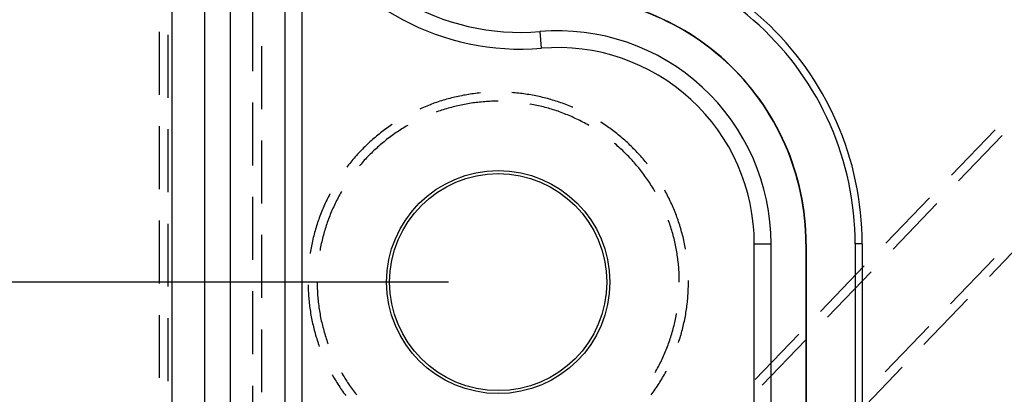
# Model space of a CAD drawing. Units: millimetres. Extents: x 0 to 841, y 0 to 594.
# Drawn here: x 109 to 129, y 396 to 404 of the extents above; entities that cross this region are included whole.
import ezdxf

# ---------------------------------------------------------------- set-up
doc = ezdxf.new("R2010")
doc.units = ezdxf.units.MM
doc.layers.add('LAYER_1', color=179, linetype='Continuous')
doc.layers.add('SLD-0', color=179, linetype='Continuous')

msp = doc.modelspace()

# ---------------------------------------------------------------- linework, layer by layer
at = {"layer": 'LAYER_1'}
msp.add_line((117.515, 398.629), (78.914, 398.629), dxfattribs=at)
at = {"layer": 'SLD-0'}
for p, q in [((111.94, 389.979), (111.94, 498.279)), ((112.598, 389.979), (112.598, 498.279)), ((113.115, 498.279), (113.115, 389.979)), ((114.215, 406.307), (114.215, 393.413)), ((114.555, 405.931), (114.555, 393.636)), ((113.565, 404.158), (113.565, 402.888)), ((111.682, 403.679), (111.682, 402.409)), ((119.385, 403.347), (119.357, 403.685)), ((111.865, 402.347), (111.865, 403.617)), ((113.749, 402.12), (113.749, 403.39)), ((117.337, 402.277), (117.304, 402.266)), ((117.371, 402.288), (117.337, 402.277)), ((117.404, 402.298), (117.371, 402.288)), ((117.438, 402.308), (117.404, 402.298)), ((117.471, 402.318), (117.438, 402.308)), ((117.505, 402.327), (117.471, 402.318)), ((117.539, 402.336), (117.505, 402.327)), ((117.573, 402.345), (117.539, 402.336)), ((117.607, 402.354), (117.573, 402.345)), ((117.641, 402.362), (117.607, 402.354)), ((117.675, 402.37), (117.641, 402.362)), ((117.709, 402.377), (117.675, 402.37)), ((117.743, 402.384), (117.709, 402.377)), ((117.778, 402.391), (117.743, 402.384)), ((117.812, 402.398), (117.778, 402.391)), ((117.846, 402.404), (117.812, 402.398)), ((117.881, 402.41), (117.846, 402.404)), ((117.915, 402.416), (117.881, 402.41)), ((117.95, 402.421), (117.915, 402.416)), ((117.985, 402.426), (117.95, 402.421)), ((118.019, 402.431), (117.985, 402.426)), ((118.054, 402.435), (118.019, 402.431)), ((118.089, 402.439), (118.054, 402.435)), ((118.124, 402.443), (118.089, 402.439)), ((118.156, 402.446), (118.124, 402.443)), ((118.311, 402.274), (118.276, 402.272)), ((118.345, 402.275), (118.311, 402.274)), ((118.379, 402.277), (118.345, 402.275)), ((118.413, 402.278), (118.379, 402.277)), ((118.447, 402.279), (118.413, 402.278)), ((118.481, 402.279), (118.447, 402.279)), ((118.515, 402.279), (118.481, 402.279)), ((118.822, 402.45), (118.79, 402.453)), ((118.857, 402.447), (118.822, 402.45)), ((118.892, 402.444), (118.857, 402.447)), ((118.927, 402.441), (118.892, 402.444)), ((118.962, 402.437), (118.927, 402.441)), ((118.996, 402.432), (118.962, 402.437)), ((119.031, 402.428), (118.996, 402.432)), ((119.066, 402.423), (119.031, 402.428)), ((119.1, 402.418), (119.066, 402.423)), ((119.135, 402.412), (119.1, 402.418)), ((119.169, 402.407), (119.135, 402.412)), ((119.204, 402.4), (119.169, 402.407)), ((119.238, 402.394), (119.204, 402.4)), ((119.273, 402.387), (119.238, 402.394)), ((119.307, 402.38), (119.273, 402.387)), ((119.341, 402.373), (119.307, 402.38)), ((119.375, 402.365), (119.341, 402.373)), ((119.409, 402.357), (119.375, 402.365)), ((119.443, 402.349), (119.409, 402.357)), ((119.477, 402.34), (119.443, 402.349)), ((119.511, 402.331), (119.477, 402.34)), ((119.545, 402.322), (119.511, 402.331)), ((119.578, 402.312), (119.545, 402.322)), ((119.612, 402.303), (119.578, 402.312)), ((119.645, 402.292), (119.612, 402.303)), ((119.679, 402.282), (119.645, 402.292)), ((119.712, 402.271), (119.679, 402.282)), ((113.565, 402.253), (113.565, 400.983)), ((116.946, 402.127), (116.934, 402.121)), ((116.978, 402.141), (116.946, 402.127)), ((117.01, 402.155), (116.978, 402.141)), ((117.042, 402.168), (117.01, 402.155)), ((117.074, 402.182), (117.042, 402.168)), ((117.107, 402.195), (117.074, 402.182)), ((117.14, 402.207), (117.107, 402.195)), ((117.172, 402.22), (117.14, 402.207)), ((117.205, 402.232), (117.172, 402.22)), ((117.238, 402.244), (117.205, 402.232)), ((117.271, 402.255), (117.238, 402.244)), ((117.304, 402.266), (117.271, 402.255)), ((117.31, 402.075), (117.278, 402.063)), ((117.342, 402.086), (117.31, 402.075)), ((117.374, 402.096), (117.342, 402.086)), ((117.407, 402.107), (117.374, 402.096)), ((117.439, 402.117), (117.407, 402.107)), ((117.472, 402.127), (117.439, 402.117)), ((117.505, 402.137), (117.472, 402.127)), ((117.538, 402.146), (117.505, 402.137)), ((117.571, 402.155), (117.538, 402.146)), ((117.604, 402.164), (117.571, 402.155)), ((117.637, 402.172), (117.604, 402.164)), ((117.67, 402.18), (117.637, 402.172)), ((117.703, 402.188), (117.67, 402.18)), ((117.736, 402.195), (117.703, 402.188)), ((117.77, 402.202), (117.736, 402.195)), ((117.803, 402.209), (117.77, 402.202)), ((117.837, 402.216), (117.803, 402.209)), ((117.87, 402.222), (117.837, 402.216)), ((117.904, 402.228), (117.87, 402.222)), ((117.937, 402.233), (117.904, 402.228)), ((117.971, 402.239), (117.937, 402.233)), ((118.005, 402.244), (117.971, 402.239)), ((118.039, 402.248), (118.005, 402.244)), ((118.073, 402.252), (118.039, 402.248)), ((118.107, 402.256), (118.073, 402.252)), ((118.14, 402.26), (118.107, 402.256)), ((118.174, 402.263), (118.14, 402.26)), ((118.208, 402.266), (118.174, 402.263)), ((118.242, 402.269), (118.208, 402.266)), ((118.276, 402.272), (118.242, 402.269)), ((119.16, 402.222), (119.149, 402.224)), ((119.194, 402.216), (119.16, 402.222)), ((119.227, 402.209), (119.194, 402.216)), ((119.261, 402.202), (119.227, 402.209)), ((119.294, 402.195), (119.261, 402.202)), ((119.327, 402.188), (119.294, 402.195)), ((119.361, 402.18), (119.327, 402.188)), ((119.394, 402.172), (119.361, 402.18)), ((119.427, 402.164), (119.394, 402.172)), ((119.46, 402.155), (119.427, 402.164)), ((119.493, 402.146), (119.46, 402.155)), ((119.526, 402.137), (119.493, 402.146)), ((119.558, 402.127), (119.526, 402.137)), ((119.591, 402.117), (119.558, 402.127)), ((119.624, 402.107), (119.591, 402.117)), ((119.656, 402.096), (119.624, 402.107)), ((119.688, 402.086), (119.656, 402.096)), ((119.721, 402.075), (119.688, 402.086)), ((119.745, 402.26), (119.712, 402.271)), ((119.753, 402.063), (119.721, 402.075)), ((119.778, 402.249), (119.745, 402.26)), ((119.811, 402.237), (119.778, 402.249)), ((119.844, 402.225), (119.811, 402.237)), ((119.877, 402.213), (119.844, 402.225)), ((119.91, 402.2), (119.877, 402.213)), ((119.942, 402.187), (119.91, 402.2)), ((119.975, 402.174), (119.942, 402.187)), ((120.007, 402.161), (119.975, 402.174)), ((120.019, 402.156), (120.007, 402.161)), ((117.278, 402.063), (117.267, 402.059)), ((119.785, 402.051), (119.753, 402.063)), ((119.817, 402.039), (119.785, 402.051)), ((119.849, 402.027), (119.817, 402.039)), ((119.88, 402.014), (119.849, 402.027)), ((119.912, 402.002), (119.88, 402.014)), ((119.943, 401.988), (119.912, 402.002)), ((119.975, 401.975), (119.943, 401.988)), ((120.006, 401.961), (119.975, 401.975)), ((120.037, 401.947), (120.006, 401.961)), ((120.068, 401.933), (120.037, 401.947)), ((120.099, 401.918), (120.068, 401.933)), ((120.13, 401.903), (120.099, 401.918)), ((120.16, 401.888), (120.13, 401.903)), ((120.19, 401.872), (120.16, 401.888)), ((111.682, 401.774), (111.682, 400.504)), ((111.865, 400.442), (111.865, 401.712)), ((116.195, 401.681), (116.167, 401.66)), ((116.223, 401.702), (116.195, 401.681)), ((116.251, 401.723), (116.223, 401.702)), ((116.28, 401.743), (116.251, 401.723)), ((116.308, 401.764), (116.28, 401.743)), ((116.337, 401.784), (116.308, 401.764)), ((116.366, 401.803), (116.337, 401.784)), ((116.38, 401.813), (116.366, 401.803)), ((116.516, 401.683), (116.487, 401.664)), ((116.544, 401.702), (116.516, 401.683)), ((116.573, 401.72), (116.544, 401.702)), ((116.602, 401.738), (116.573, 401.72)), ((116.631, 401.756), (116.602, 401.738)), ((116.661, 401.773), (116.631, 401.756)), ((116.69, 401.79), (116.661, 401.773)), ((120.221, 401.856), (120.19, 401.872)), ((120.251, 401.84), (120.221, 401.856)), ((120.281, 401.824), (120.251, 401.84)), ((120.311, 401.807), (120.281, 401.824)), ((120.34, 401.79), (120.311, 401.807)), ((120.594, 401.85), (120.58, 401.859)), ((120.623, 401.831), (120.594, 401.85)), ((120.652, 401.812), (120.623, 401.831)), ((120.681, 401.792), (120.652, 401.812)), ((120.71, 401.772), (120.681, 401.792)), ((120.739, 401.752), (120.71, 401.772)), ((120.767, 401.732), (120.739, 401.752)), ((120.795, 401.711), (120.767, 401.732)), ((120.823, 401.69), (120.795, 401.711)), ((120.851, 401.669), (120.823, 401.69)), ((128.53, 401.703), (127.65, 400.787)), ((113.749, 400.215), (113.749, 401.485)), ((115.953, 401.48), (115.927, 401.457)), ((115.979, 401.504), (115.953, 401.48)), ((116.005, 401.527), (115.979, 401.504)), ((116.032, 401.55), (116.005, 401.527)), ((116.058, 401.572), (116.032, 401.55)), ((116.085, 401.594), (116.058, 401.572)), ((116.113, 401.616), (116.085, 401.594)), ((116.14, 401.638), (116.113, 401.616)), ((116.167, 401.66), (116.14, 401.638)), ((116.239, 401.483), (116.213, 401.462)), ((116.266, 401.504), (116.239, 401.483)), ((116.293, 401.525), (116.266, 401.504)), ((116.32, 401.546), (116.293, 401.525)), ((116.348, 401.566), (116.32, 401.546)), ((116.375, 401.586), (116.348, 401.566)), ((116.403, 401.606), (116.375, 401.586)), ((116.431, 401.626), (116.403, 401.606)), ((116.459, 401.645), (116.431, 401.626)), ((116.487, 401.664), (116.459, 401.645)), ((120.879, 401.647), (120.851, 401.669)), ((120.906, 401.626), (120.879, 401.647)), ((120.934, 401.604), (120.906, 401.626)), ((120.961, 401.581), (120.934, 401.604)), ((120.987, 401.559), (120.961, 401.581)), ((121.014, 401.536), (120.987, 401.559)), ((121.041, 401.513), (121.014, 401.536)), ((121.067, 401.49), (121.041, 401.513)), ((121.093, 401.467), (121.067, 401.49)), ((127.792, 400.67), (128.672, 401.586)), ((115.751, 401.286), (115.727, 401.261)), ((115.776, 401.311), (115.751, 401.286)), ((115.8, 401.336), (115.776, 401.311)), ((115.825, 401.361), (115.8, 401.336)), ((115.85, 401.385), (115.825, 401.361)), ((115.876, 401.409), (115.85, 401.385)), ((115.901, 401.433), (115.876, 401.409)), ((115.927, 401.457), (115.901, 401.433)), ((116.008, 401.282), (115.983, 401.258)), ((116.033, 401.305), (116.008, 401.282)), ((116.058, 401.328), (116.033, 401.305)), ((116.083, 401.351), (116.058, 401.328)), ((116.109, 401.374), (116.083, 401.351)), ((116.134, 401.396), (116.109, 401.374)), ((116.16, 401.418), (116.134, 401.396)), ((116.186, 401.44), (116.16, 401.418)), ((116.213, 401.462), (116.186, 401.44)), ((120.87, 401.418), (120.861, 401.425)), ((120.896, 401.396), (120.87, 401.418)), ((120.922, 401.374), (120.896, 401.396)), ((120.947, 401.351), (120.922, 401.374)), ((120.973, 401.328), (120.947, 401.351)), ((120.998, 401.305), (120.973, 401.328)), ((121.023, 401.282), (120.998, 401.305)), ((121.047, 401.258), (121.023, 401.282)), ((121.119, 401.443), (121.093, 401.467)), ((121.144, 401.419), (121.119, 401.443)), ((121.17, 401.395), (121.144, 401.419)), ((121.195, 401.371), (121.17, 401.395)), ((121.22, 401.346), (121.195, 401.371)), ((121.244, 401.321), (121.22, 401.346)), ((121.269, 401.296), (121.244, 401.321)), ((121.293, 401.271), (121.269, 401.296)), ((115.587, 401.104), (115.565, 401.077)), ((115.61, 401.131), (115.587, 401.104)), ((115.633, 401.157), (115.61, 401.131)), ((115.656, 401.183), (115.633, 401.157)), ((115.68, 401.209), (115.656, 401.183)), ((115.703, 401.235), (115.68, 401.209)), ((115.727, 401.261), (115.703, 401.235)), ((115.816, 401.087), (115.794, 401.062)), ((115.84, 401.112), (115.816, 401.087)), ((115.863, 401.137), (115.84, 401.112)), ((115.886, 401.162), (115.863, 401.137)), ((115.91, 401.186), (115.886, 401.162)), ((115.934, 401.21), (115.91, 401.186)), ((115.958, 401.234), (115.934, 401.21)), ((115.983, 401.258), (115.958, 401.234)), ((121.072, 401.234), (121.047, 401.258)), ((121.096, 401.21), (121.072, 401.234)), ((121.12, 401.186), (121.096, 401.21)), ((121.144, 401.162), (121.12, 401.186)), ((121.168, 401.137), (121.144, 401.162)), ((121.191, 401.112), (121.168, 401.137)), ((121.214, 401.087), (121.191, 401.112)), ((121.237, 401.062), (121.214, 401.087)), ((121.317, 401.246), (121.293, 401.271)), ((121.341, 401.22), (121.317, 401.246)), ((121.364, 401.194), (121.341, 401.22)), ((121.388, 401.168), (121.364, 401.194)), ((121.411, 401.142), (121.388, 401.168)), ((121.433, 401.115), (121.411, 401.142)), ((121.456, 401.088), (121.433, 401.115)), ((121.478, 401.062), (121.456, 401.088)), ((115.478, 400.968), (115.46, 400.945)), ((115.499, 400.995), (115.478, 400.968)), ((115.521, 401.023), (115.499, 400.995)), ((115.543, 401.05), (115.521, 401.023)), ((115.565, 401.077), (115.543, 401.05)), ((115.726, 400.984), (115.719, 400.976)), ((115.749, 401.01), (115.726, 400.984)), ((115.771, 401.036), (115.749, 401.01)), ((115.794, 401.062), (115.771, 401.036)), ((121.259, 401.036), (121.237, 401.062)), ((121.282, 401.01), (121.259, 401.036)), ((121.304, 400.984), (121.282, 401.01)), ((121.326, 400.958), (121.304, 400.984)), ((121.347, 400.932), (121.326, 400.958)), ((121.369, 400.905), (121.347, 400.932)), ((121.39, 400.878), (121.369, 400.905)), ((121.5, 401.034), (121.478, 401.062)), ((121.518, 401.012), (121.5, 401.034)), ((121.411, 400.851), (121.39, 400.878)), ((121.432, 400.824), (121.411, 400.851)), ((121.452, 400.797), (121.432, 400.824)), ((121.472, 400.769), (121.452, 400.797)), ((121.492, 400.742), (121.472, 400.769)), ((121.512, 400.714), (121.492, 400.742)), ((121.531, 400.685), (121.512, 400.714)), ((121.55, 400.657), (121.531, 400.685)), ((121.569, 400.629), (121.55, 400.657)), ((121.587, 400.6), (121.569, 400.629)), ((121.606, 400.571), (121.587, 400.6)), ((121.624, 400.542), (121.606, 400.571)), ((121.642, 400.513), (121.624, 400.542)), ((121.659, 400.484), (121.642, 400.513)), ((113.565, 400.348), (113.565, 399.078)), ((115.072, 400.315), (115.057, 400.283)), ((115.088, 400.346), (115.072, 400.315)), ((115.104, 400.377), (115.088, 400.346)), ((115.12, 400.409), (115.104, 400.377)), ((115.12, 400.41), (115.12, 400.409)), ((115.272, 400.305), (115.257, 400.274)), ((115.288, 400.335), (115.272, 400.305)), ((115.304, 400.365), (115.288, 400.335)), ((115.321, 400.395), (115.304, 400.365)), ((115.337, 400.425), (115.321, 400.395)), ((115.354, 400.454), (115.337, 400.425)), ((121.676, 400.454), (121.659, 400.484)), ((121.871, 400.483), (121.87, 400.484)), ((121.887, 400.452), (121.871, 400.483)), ((121.904, 400.422), (121.887, 400.452)), ((121.92, 400.391), (121.904, 400.422)), ((121.936, 400.359), (121.92, 400.391)), ((121.952, 400.328), (121.936, 400.359)), ((121.967, 400.297), (121.952, 400.328)), ((121.982, 400.265), (121.967, 400.297)), ((127.21, 400.329), (126.33, 399.413)), ((114.972, 400.092), (114.958, 400.059)), ((114.985, 400.124), (114.972, 400.092)), ((114.999, 400.156), (114.985, 400.124)), ((115.013, 400.188), (114.999, 400.156)), ((115.027, 400.22), (115.013, 400.188)), ((115.042, 400.252), (115.027, 400.22)), ((115.057, 400.283), (115.042, 400.252)), ((115.17, 400.089), (115.156, 400.058)), ((115.184, 400.12), (115.17, 400.089)), ((115.198, 400.151), (115.184, 400.12)), ((115.212, 400.182), (115.198, 400.151)), ((115.227, 400.213), (115.212, 400.182)), ((115.242, 400.244), (115.227, 400.213)), ((115.257, 400.274), (115.242, 400.244)), ((121.997, 400.233), (121.982, 400.265)), ((122.011, 400.202), (121.997, 400.233)), ((122.026, 400.17), (122.011, 400.202)), ((122.04, 400.137), (122.026, 400.17)), ((122.053, 400.105), (122.04, 400.137)), ((122.066, 400.073), (122.053, 400.105)), ((126.472, 399.296), (127.352, 400.212)), ((114.897, 399.895), (114.885, 399.862)), ((114.909, 399.928), (114.897, 399.895)), ((114.921, 399.961), (114.909, 399.928)), ((114.933, 399.994), (114.921, 399.961)), ((114.946, 400.027), (114.933, 399.994)), ((114.958, 400.059), (114.946, 400.027)), ((115.093, 399.899), (115.081, 399.867)), ((115.105, 399.931), (115.093, 399.899)), ((115.118, 399.963), (115.105, 399.931)), ((115.13, 399.995), (115.118, 399.963)), ((115.143, 400.026), (115.13, 399.995)), ((115.156, 400.058), (115.143, 400.026)), ((122.079, 400.04), (122.066, 400.073)), ((122.092, 400.008), (122.079, 400.04)), ((122.105, 399.975), (122.092, 400.008)), ((122.117, 399.942), (122.105, 399.975)), ((122.129, 399.909), (122.117, 399.942)), ((122.14, 399.876), (122.129, 399.909)), ((111.682, 399.869), (111.682, 398.599)), ((111.865, 398.537), (111.865, 399.807)), ((114.833, 399.696), (114.823, 399.662)), ((114.843, 399.729), (114.833, 399.696)), ((114.853, 399.763), (114.843, 399.729)), ((114.864, 399.796), (114.853, 399.763)), ((114.874, 399.829), (114.864, 399.796)), ((114.885, 399.862), (114.874, 399.829)), ((115.027, 399.705), (115.017, 399.673)), ((115.038, 399.738), (115.027, 399.705)), ((115.048, 399.77), (115.038, 399.738)), ((115.059, 399.803), (115.048, 399.77)), ((115.07, 399.835), (115.059, 399.803)), ((115.081, 399.867), (115.07, 399.835)), ((121.949, 399.867), (121.945, 399.878)), ((121.96, 399.835), (121.949, 399.867)), ((121.971, 399.803), (121.96, 399.835)), ((121.982, 399.77), (121.971, 399.803)), ((121.993, 399.738), (121.982, 399.77)), ((122.003, 399.705), (121.993, 399.738)), ((122.013, 399.673), (122.003, 399.705)), ((122.151, 399.843), (122.14, 399.876)), ((122.162, 399.81), (122.151, 399.843)), ((122.173, 399.777), (122.162, 399.81)), ((122.183, 399.743), (122.173, 399.777)), ((122.193, 399.71), (122.183, 399.743)), ((122.203, 399.676), (122.193, 399.71)), ((113.749, 398.31), (113.749, 399.58)), ((114.788, 399.526), (114.78, 399.492)), ((114.797, 399.56), (114.788, 399.526)), ((114.805, 399.594), (114.797, 399.56)), ((114.814, 399.628), (114.805, 399.594)), ((114.823, 399.662), (114.814, 399.628)), ((114.973, 399.508), (114.964, 399.475)), ((114.981, 399.541), (114.973, 399.508)), ((114.99, 399.574), (114.981, 399.541)), ((114.999, 399.607), (114.99, 399.574)), ((115.008, 399.64), (114.999, 399.607)), ((115.017, 399.673), (115.008, 399.64)), ((122.023, 399.64), (122.013, 399.673)), ((122.032, 399.607), (122.023, 399.64)), ((122.041, 399.574), (122.032, 399.607)), ((122.05, 399.541), (122.041, 399.574)), ((122.058, 399.508), (122.05, 399.541)), ((122.066, 399.475), (122.058, 399.508)), ((122.212, 399.642), (122.203, 399.676)), ((122.221, 399.609), (122.212, 399.642)), ((122.23, 399.575), (122.221, 399.609)), ((122.239, 399.541), (122.23, 399.575)), ((122.247, 399.507), (122.239, 399.541)), ((122.255, 399.473), (122.247, 399.507)), ((129.293, 399.659), (128.414, 398.742)), ((114.745, 399.321), (114.739, 399.287)), ((114.751, 399.355), (114.745, 399.321)), ((114.758, 399.39), (114.751, 399.355)), ((114.765, 399.424), (114.758, 399.39)), ((114.772, 399.458), (114.765, 399.424)), ((114.78, 399.492), (114.772, 399.458)), ((114.929, 399.308), (114.923, 399.274)), ((114.935, 399.341), (114.929, 399.308)), ((114.942, 399.375), (114.935, 399.341)), ((114.949, 399.408), (114.942, 399.375)), ((114.957, 399.442), (114.949, 399.408)), ((114.964, 399.475), (114.957, 399.442)), ((122.074, 399.442), (122.066, 399.475)), ((122.081, 399.408), (122.074, 399.442)), ((122.088, 399.375), (122.081, 399.408)), ((122.095, 399.341), (122.088, 399.375)), ((122.102, 399.308), (122.095, 399.341)), ((122.108, 399.274), (122.102, 399.308)), ((122.262, 399.438), (122.255, 399.473)), ((122.27, 399.404), (122.262, 399.438)), ((122.276, 399.37), (122.27, 399.404)), ((122.283, 399.336), (122.276, 399.37)), ((122.289, 399.301), (122.283, 399.336)), ((122.291, 399.292), (122.289, 399.301)), ((123.676, 399.4), (124.015, 399.4)), ((123.676, 392.287), (123.676, 399.4)), ((124.015, 391.903), (124.015, 399.4)), ((124.721, 399.4), (124.715, 399.4)), ((124.715, 399.4), (124.715, 389.879)), ((124.721, 399.4), (124.721, 389.879)), ((125.709, 399.4), (125.709, 389.879)), ((125.851, 399.4), (125.709, 399.4)), ((125.851, 399.4), (125.851, 389.879)), ((114.727, 399.218), (114.726, 399.209)), ((114.733, 399.252), (114.727, 399.218)), ((114.739, 399.287), (114.733, 399.252)), ((114.923, 399.274), (114.921, 399.263)), ((122.114, 399.241), (122.108, 399.274)), ((122.119, 399.207), (122.114, 399.241)), ((122.124, 399.173), (122.119, 399.207)), ((122.129, 399.14), (122.124, 399.173)), ((122.134, 399.106), (122.129, 399.14)), ((122.138, 399.072), (122.134, 399.106)), ((127.631, 398.192), (128.511, 399.108)), ((122.142, 399.038), (122.138, 399.072)), ((122.146, 399.004), (122.142, 399.038)), ((122.149, 398.97), (122.146, 399.004)), ((122.152, 398.936), (122.149, 398.97)), ((122.155, 398.902), (122.152, 398.936)), ((122.157, 398.868), (122.155, 398.902)), ((125.891, 398.955), (125.011, 398.039)), ((122.159, 398.834), (122.157, 398.868)), ((122.161, 398.8), (122.159, 398.834)), ((122.163, 398.766), (122.161, 398.8)), ((122.164, 398.732), (122.163, 398.766)), ((122.165, 398.698), (122.164, 398.732)), ((125.153, 397.922), (126.033, 398.838)), ((114.682, 398.576), (114.682, 398.555)), ((114.682, 398.555), (114.683, 398.52)), ((114.683, 398.52), (114.684, 398.485)), ((114.865, 398.629), (114.865, 398.595)), ((114.865, 398.595), (114.866, 398.561)), ((114.866, 398.561), (114.867, 398.527)), ((114.867, 398.527), (114.868, 398.493)), ((122.165, 398.663), (122.165, 398.698)), ((122.165, 398.629), (122.165, 398.663)), ((122.346, 398.5), (122.347, 398.535)), ((122.347, 398.535), (122.348, 398.57)), ((122.349, 398.64), (122.348, 398.661)), ((122.348, 398.57), (122.349, 398.605)), ((122.349, 398.605), (122.349, 398.64)), ((113.565, 398.443), (113.565, 397.173)), ((114.684, 398.485), (114.686, 398.45)), ((114.686, 398.45), (114.688, 398.415)), ((114.688, 398.415), (114.69, 398.38)), ((114.69, 398.38), (114.692, 398.345)), ((114.692, 398.345), (114.695, 398.31)), ((114.695, 398.31), (114.698, 398.276)), ((114.868, 398.493), (114.869, 398.459)), ((114.869, 398.459), (114.871, 398.425)), ((114.871, 398.425), (114.873, 398.391)), ((114.873, 398.391), (114.875, 398.357)), ((114.875, 398.357), (114.878, 398.323)), ((114.878, 398.323), (114.881, 398.289)), ((122.334, 398.29), (122.337, 398.325)), ((122.337, 398.325), (122.339, 398.36)), ((122.339, 398.36), (122.341, 398.395)), ((122.341, 398.395), (122.343, 398.43)), ((122.343, 398.43), (122.345, 398.465)), ((122.345, 398.465), (122.346, 398.5)), ((114.698, 398.276), (114.702, 398.241)), ((114.702, 398.241), (114.705, 398.206)), ((114.705, 398.206), (114.709, 398.171)), ((114.709, 398.171), (114.714, 398.137)), ((114.714, 398.137), (114.718, 398.102)), ((114.881, 398.289), (114.884, 398.255)), ((114.884, 398.255), (114.888, 398.221)), ((114.888, 398.221), (114.892, 398.187)), ((114.892, 398.187), (114.896, 398.153)), ((114.896, 398.153), (114.901, 398.119)), ((114.901, 398.119), (114.906, 398.085)), ((122.309, 398.082), (122.314, 398.116)), ((122.314, 398.116), (122.319, 398.151)), ((122.319, 398.151), (122.323, 398.186)), ((122.323, 398.186), (122.327, 398.221)), ((122.327, 398.221), (122.33, 398.255)), ((122.33, 398.255), (122.334, 398.29)), ((127.974, 398.284), (127.094, 397.368)), ((111.682, 397.964), (111.682, 396.694)), ((114.718, 398.102), (114.723, 398.067)), ((114.723, 398.067), (114.729, 398.033)), ((114.729, 398.033), (114.734, 397.998)), ((114.734, 397.998), (114.74, 397.964)), ((114.74, 397.964), (114.746, 397.929)), ((114.746, 397.929), (114.753, 397.895)), ((114.906, 398.085), (114.911, 398.052)), ((114.911, 398.052), (114.917, 398.018)), ((114.917, 398.018), (114.923, 397.984)), ((114.923, 397.984), (114.929, 397.951)), ((114.929, 397.951), (114.935, 397.917)), ((114.935, 397.917), (114.942, 397.884)), ((122.088, 397.884), (122.095, 397.917)), ((122.095, 397.917), (122.102, 397.951)), ((122.102, 397.951), (122.108, 397.984)), ((122.108, 397.984), (122.11, 397.996)), ((122.274, 397.875), (122.28, 397.909)), ((122.28, 397.909), (122.287, 397.944)), ((122.287, 397.944), (122.293, 397.978)), ((122.293, 397.978), (122.299, 398.013)), ((122.299, 398.013), (122.304, 398.047)), ((122.304, 398.047), (122.309, 398.082)), ((111.865, 396.632), (111.865, 397.902)), ((114.753, 397.895), (114.76, 397.86)), ((114.76, 397.86), (114.767, 397.826)), ((114.767, 397.826), (114.774, 397.792)), ((114.774, 397.792), (114.782, 397.758)), ((114.782, 397.758), (114.79, 397.724)), ((114.79, 397.724), (114.799, 397.69)), ((114.942, 397.884), (114.949, 397.85)), ((114.949, 397.85), (114.957, 397.817)), ((114.957, 397.817), (114.964, 397.784)), ((114.964, 397.784), (114.973, 397.751)), ((114.973, 397.751), (114.981, 397.718)), ((114.981, 397.718), (114.99, 397.685)), ((122.041, 397.685), (122.05, 397.718)), ((122.05, 397.718), (122.058, 397.751)), ((122.058, 397.751), (122.066, 397.784)), ((122.066, 397.784), (122.074, 397.817)), ((122.074, 397.817), (122.081, 397.85)), ((122.081, 397.85), (122.088, 397.884)), ((122.235, 397.704), (122.244, 397.738)), ((122.244, 397.738), (122.252, 397.772)), ((122.252, 397.772), (122.259, 397.806)), ((122.259, 397.806), (122.267, 397.841)), ((122.267, 397.841), (122.274, 397.875)), ((126.312, 396.818), (127.192, 397.734)), ((113.749, 396.405), (113.749, 397.675)), ((114.799, 397.69), (114.807, 397.656)), ((114.807, 397.656), (114.816, 397.622)), ((114.816, 397.622), (114.826, 397.589)), ((114.826, 397.589), (114.835, 397.555)), ((114.835, 397.555), (114.845, 397.521)), ((114.845, 397.521), (114.856, 397.488)), ((114.99, 397.685), (114.999, 397.652)), ((114.999, 397.652), (115.008, 397.619)), ((115.008, 397.619), (115.017, 397.586)), ((115.017, 397.586), (115.027, 397.554)), ((115.027, 397.554), (115.038, 397.521)), ((115.038, 397.521), (115.048, 397.488)), ((121.982, 397.488), (121.993, 397.521)), ((121.993, 397.521), (122.003, 397.554)), ((122.003, 397.554), (122.013, 397.586)), ((122.013, 397.586), (122.023, 397.619)), ((122.023, 397.619), (122.032, 397.652)), ((122.032, 397.652), (122.041, 397.685)), ((122.179, 397.502), (122.189, 397.535)), ((122.189, 397.535), (122.199, 397.569)), ((122.199, 397.569), (122.209, 397.603)), ((122.209, 397.603), (122.218, 397.636)), ((122.218, 397.636), (122.227, 397.67)), ((122.227, 397.67), (122.235, 397.704)), ((124.571, 397.581), (123.692, 396.664)), ((114.856, 397.488), (114.866, 397.455)), ((114.866, 397.455), (114.877, 397.421)), ((114.877, 397.421), (114.888, 397.388)), ((114.888, 397.388), (114.9, 397.355)), ((114.9, 397.355), (114.908, 397.332)), ((115.048, 397.488), (115.059, 397.456)), ((115.059, 397.456), (115.07, 397.424)), ((115.07, 397.424), (115.081, 397.392)), ((115.081, 397.392), (115.085, 397.381)), ((121.913, 397.296), (121.925, 397.328)), ((121.925, 397.328), (121.937, 397.36)), ((121.937, 397.36), (121.949, 397.392)), ((121.949, 397.392), (121.96, 397.424)), ((121.96, 397.424), (121.971, 397.456)), ((121.971, 397.456), (121.982, 397.488)), ((122.15, 397.412), (122.158, 397.435)), ((122.158, 397.435), (122.169, 397.469)), ((122.169, 397.469), (122.179, 397.502)), ((123.834, 396.548), (124.713, 397.464)), ((121.833, 397.107), (121.847, 397.139)), ((121.847, 397.139), (121.861, 397.17)), ((121.861, 397.17), (121.874, 397.201)), ((121.874, 397.201), (121.887, 397.233)), ((121.887, 397.233), (121.9, 397.264)), ((121.9, 397.264), (121.913, 397.296)), ((121.726, 396.894), (121.742, 396.924)), ((121.742, 396.924), (121.758, 396.954)), ((121.758, 396.954), (121.774, 396.984)), ((121.774, 396.984), (121.789, 397.015)), ((121.789, 397.015), (121.804, 397.046)), ((121.804, 397.046), (121.818, 397.077)), ((121.818, 397.077), (121.833, 397.107)), ((115.171, 396.755), (115.174, 396.75)), ((115.174, 396.75), (115.191, 396.72)), ((115.191, 396.72), (115.209, 396.69)), ((115.354, 396.804), (115.371, 396.775)), ((115.371, 396.775), (115.389, 396.746)), ((115.389, 396.746), (115.407, 396.716)), ((115.407, 396.716), (115.425, 396.687)), ((121.676, 396.804), (121.693, 396.834)), ((121.693, 396.834), (121.71, 396.864)), ((121.71, 396.864), (121.726, 396.894)), ((121.829, 396.702), (121.847, 396.733)), ((121.847, 396.733), (121.864, 396.763)), ((121.864, 396.763), (121.881, 396.794)), ((121.881, 396.794), (121.897, 396.825)), ((121.897, 396.825), (121.9, 396.829)), ((126.655, 396.91), (125.775, 395.994)), ((113.565, 396.538), (113.565, 395.268)), ((115.209, 396.69), (115.227, 396.66)), ((115.227, 396.66), (115.245, 396.63)), ((115.245, 396.63), (115.263, 396.6)), ((115.263, 396.6), (115.282, 396.57)), ((115.282, 396.57), (115.301, 396.541)), ((115.301, 396.541), (115.32, 396.512)), ((115.425, 396.687), (115.443, 396.659)), ((115.443, 396.659), (115.462, 396.63)), ((115.462, 396.63), (115.48, 396.602)), ((115.48, 396.602), (115.499, 396.573)), ((115.499, 396.573), (115.519, 396.545)), ((115.519, 396.545), (115.538, 396.517)), ((115.538, 396.517), (115.558, 396.489)), ((121.699, 396.495), (121.719, 396.524)), ((121.719, 396.524), (121.738, 396.553)), ((121.738, 396.553), (121.757, 396.583)), ((121.757, 396.583), (121.775, 396.612)), ((121.775, 396.612), (121.793, 396.642)), ((121.793, 396.642), (121.811, 396.672)), ((121.811, 396.672), (121.829, 396.702)), ((115.32, 396.512), (115.339, 396.482)), ((115.339, 396.482), (115.359, 396.454)), ((115.359, 396.454), (115.379, 396.425)), ((115.379, 396.425), (115.399, 396.396)), ((115.399, 396.396), (115.42, 396.368)), ((115.42, 396.368), (115.441, 396.34)), ((115.558, 396.489), (115.578, 396.462)), ((115.578, 396.462), (115.599, 396.435)), ((115.599, 396.435), (115.619, 396.407)), ((115.619, 396.407), (115.64, 396.38)), ((115.64, 396.38), (115.662, 396.354)), ((121.599, 396.352), (121.619, 396.38)), ((121.619, 396.38), (121.64, 396.408)), ((121.64, 396.408), (121.66, 396.437)), ((121.66, 396.437), (121.68, 396.466)), ((121.68, 396.466), (121.699, 396.495))]:
    msp.add_line(p, q, dxfattribs=at)
for radius in [2.25, 2.189]:
    msp.add_circle((118.515, 398.629), radius, dxfattribs=at)
for centre, radius, start, end in [((118.965, 408.369), 4.7, 204.62, 274.7802), ((118.965, 408.369), 5.039, 208.9319, 274.7802), ((119.715, 399.4), 6.136, 0, 94.7802), ((119.715, 399.4), 5.994, 0, 94.7802), ((119.715, 399.4), 5.006, 0, 94.7802), ((119.715, 399.4), 5, 0, 94.7802), ((119.715, 399.4), 4.3, 0, 94.7802), ((119.715, 399.4), 3.961, 0, 94.7802)]:
    msp.add_arc(centre, radius, start, end, dxfattribs=at)

doc.saveas('drawing.dxf')
